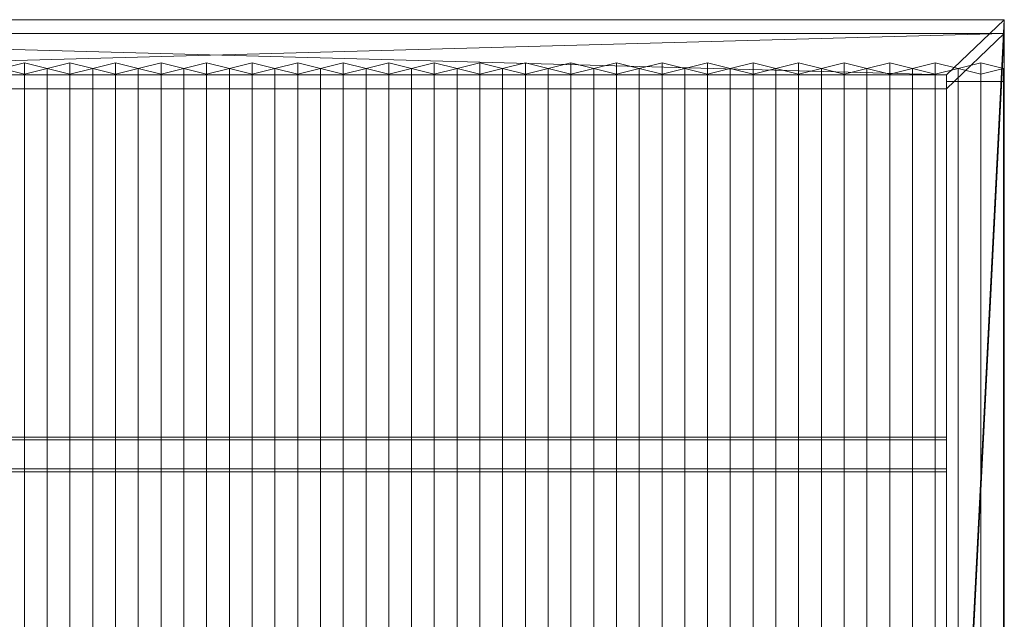
# Model space of a CAD drawing. Units: millimetres. Extents: x 2020 to 4767, y 5747 to 7327.
# Drawn here: x 3469 to 4767, y 6537 to 7327 of the extents above; entities that cross this region are included whole.
import ezdxf

# ---------------------------------------------------------------- set-up
doc = ezdxf.new("R2010")
doc.units = ezdxf.units.MM
doc.header["$LTSCALE"] = 5.08
doc.layers.add('ｽﾄｯｸﾔｰﾄﾞ2波板H020', color=7, linetype='Continuous')

msp = doc.modelspace()

# ---------------------------------------------------------------- linework, layer by layer
at = {"layer": 'ｽﾄｯｸﾔｰﾄﾞ2波板H020', "color": 7, "linetype": 'Continuous', "lineweight": 15, "invisible_edges": 8}
for points in [[(4766.7, 7326.9, 3091.2), (2019.7, 7326.9, 3091.2), (2019.7, 7326.9, 3091.2)], [(4766.7, 7326.9, 3091.2), (4766.7, 7308.8, 3164), (4766.7, 7308.8, 3164)], [(4766.7, 5765.3, 2701.9), (4766.7, 7326.9, 3091.2), (4766.7, 7326.9, 3091.2)], [(4766.7, 7308.8, 3164), (2019.7, 7308.8, 3164), (2019.7, 7308.8, 3164)], [(4766.7, 5747.2, 2774.6), (4766.7, 7308.8, 3164), (4766.7, 7308.8, 3164)], [(3475.7, 7269.9, 3075), (3445.7, 7262.6, 3104.1), (3445.7, 7262.6, 3104.1)], [(3475.7, 5853.8, 2721.9), (3475.7, 7269.9, 3075), (3475.7, 7269.9, 3075)], [(3505.7, 7262.6, 3104.1), (3475.7, 7269.9, 3075), (3475.7, 7269.9, 3075)], [(3535.7, 7269.9, 3075), (3505.7, 7262.6, 3104.1), (3505.7, 7262.6, 3104.1)], [(3535.7, 5853.8, 2721.9), (3535.7, 7269.9, 3075), (3535.7, 7269.9, 3075)], [(3565.7, 7262.6, 3104.1), (3535.7, 7269.9, 3075), (3535.7, 7269.9, 3075)], [(3595.7, 7269.9, 3075), (3565.7, 7262.6, 3104.1), (3565.7, 7262.6, 3104.1)], [(3595.7, 5853.8, 2721.9), (3595.7, 7269.9, 3075), (3595.7, 7269.9, 3075)], [(3625.7, 7262.6, 3104.1), (3595.7, 7269.9, 3075), (3595.7, 7269.9, 3075)], [(3655.7, 7269.9, 3075), (3625.7, 7262.6, 3104.1), (3625.7, 7262.6, 3104.1)], [(3655.7, 5853.8, 2721.9), (3655.7, 7269.9, 3075), (3655.7, 7269.9, 3075)], [(3685.7, 7262.6, 3104.1), (3655.7, 7269.9, 3075), (3655.7, 7269.9, 3075)], [(3715.7, 7269.9, 3075), (3685.7, 7262.6, 3104.1), (3685.7, 7262.6, 3104.1)], [(3715.7, 5853.8, 2721.9), (3715.7, 7269.9, 3075), (3715.7, 7269.9, 3075)], [(3745.7, 7262.6, 3104.1), (3715.7, 7269.9, 3075), (3715.7, 7269.9, 3075)], [(3775.7, 7269.9, 3075), (3745.7, 7262.6, 3104.1), (3745.7, 7262.6, 3104.1)], [(3775.7, 5853.8, 2721.9), (3775.7, 7269.9, 3075), (3775.7, 7269.9, 3075)], [(3805.7, 7262.6, 3104.1), (3775.7, 7269.9, 3075), (3775.7, 7269.9, 3075)], [(3835.7, 7269.9, 3075), (3805.7, 7262.6, 3104.1), (3805.7, 7262.6, 3104.1)], [(3835.7, 5853.8, 2721.9), (3835.7, 7269.9, 3075), (3835.7, 7269.9, 3075)], [(3865.7, 7262.6, 3104.1), (3835.7, 7269.9, 3075), (3835.7, 7269.9, 3075)], [(3895.7, 7269.9, 3075), (3865.7, 7262.6, 3104.1), (3865.7, 7262.6, 3104.1)], [(3895.7, 5853.8, 2721.9), (3895.7, 7269.9, 3075), (3895.7, 7269.9, 3075)], [(3925.7, 7262.6, 3104.1), (3895.7, 7269.9, 3075), (3895.7, 7269.9, 3075)], [(3955.7, 7269.9, 3075), (3925.7, 7262.6, 3104.1), (3925.7, 7262.6, 3104.1)], [(3955.7, 5853.8, 2721.9), (3955.7, 7269.9, 3075), (3955.7, 7269.9, 3075)], [(3985.7, 7262.6, 3104.1), (3955.7, 7269.9, 3075), (3955.7, 7269.9, 3075)], [(4015.7, 7269.9, 3075), (3985.7, 7262.6, 3104.1), (3985.7, 7262.6, 3104.1)], [(4015.7, 5853.8, 2721.9), (4015.7, 7269.9, 3075), (4015.7, 7269.9, 3075)], [(4045.7, 7262.6, 3104.1), (4015.7, 7269.9, 3075), (4015.7, 7269.9, 3075)], [(4075.7, 7269.9, 3075), (4045.7, 7262.6, 3104.1), (4045.7, 7262.6, 3104.1)], [(4075.7, 5853.8, 2721.9), (4075.7, 7269.9, 3075), (4075.7, 7269.9, 3075)], [(4105.7, 7262.6, 3104.1), (4075.7, 7269.9, 3075), (4075.7, 7269.9, 3075)], [(4135.7, 7269.9, 3075), (4105.7, 7262.6, 3104.1), (4105.7, 7262.6, 3104.1)], [(4135.7, 5853.8, 2721.9), (4135.7, 7269.9, 3075), (4135.7, 7269.9, 3075)], [(4165.7, 7262.6, 3104.1), (4135.7, 7269.9, 3075), (4135.7, 7269.9, 3075)], [(4195.7, 7269.9, 3075), (4165.7, 7262.6, 3104.1), (4165.7, 7262.6, 3104.1)], [(4195.7, 5853.8, 2721.9), (4195.7, 7269.9, 3075), (4195.7, 7269.9, 3075)], [(4225.7, 7262.6, 3104.1), (4195.7, 7269.9, 3075), (4195.7, 7269.9, 3075)], [(4255.7, 7269.9, 3075), (4225.7, 7262.6, 3104.1), (4225.7, 7262.6, 3104.1)], [(4255.7, 5853.8, 2721.9), (4255.7, 7269.9, 3075), (4255.7, 7269.9, 3075)], [(4285.7, 7262.6, 3104.1), (4255.7, 7269.9, 3075), (4255.7, 7269.9, 3075)], [(4315.7, 7269.9, 3075), (4285.7, 7262.6, 3104.1), (4285.7, 7262.6, 3104.1)], [(4315.7, 5853.8, 2721.9), (4315.7, 7269.9, 3075), (4315.7, 7269.9, 3075)], [(4345.7, 7262.6, 3104.1), (4315.7, 7269.9, 3075), (4315.7, 7269.9, 3075)], [(4375.7, 7269.9, 3075), (4345.7, 7262.6, 3104.1), (4345.7, 7262.6, 3104.1)], [(4375.7, 5853.8, 2721.9), (4375.7, 7269.9, 3075), (4375.7, 7269.9, 3075)], [(4405.7, 7262.6, 3104.1), (4375.7, 7269.9, 3075), (4375.7, 7269.9, 3075)], [(4435.7, 7269.9, 3075), (4405.7, 7262.6, 3104.1), (4405.7, 7262.6, 3104.1)], [(4435.7, 5853.8, 2721.9), (4435.7, 7269.9, 3075), (4435.7, 7269.9, 3075)], [(4465.7, 7262.6, 3104.1), (4435.7, 7269.9, 3075), (4435.7, 7269.9, 3075)], [(4495.7, 7269.9, 3075), (4465.7, 7262.6, 3104.1), (4465.7, 7262.6, 3104.1)], [(4495.7, 5853.8, 2721.9), (4495.7, 7269.9, 3075), (4495.7, 7269.9, 3075)], [(4525.7, 7262.6, 3104.1), (4495.7, 7269.9, 3075), (4495.7, 7269.9, 3075)], [(4555.7, 7269.9, 3075), (4525.7, 7262.6, 3104.1), (4525.7, 7262.6, 3104.1)], [(4555.7, 5853.8, 2721.9), (4555.7, 7269.9, 3075), (4555.7, 7269.9, 3075)], [(4585.7, 7262.6, 3104.1), (4555.7, 7269.9, 3075), (4555.7, 7269.9, 3075)], [(4615.7, 7269.9, 3075), (4585.7, 7262.6, 3104.1), (4585.7, 7262.6, 3104.1)], [(4615.7, 5853.8, 2721.9), (4615.7, 7269.9, 3075), (4615.7, 7269.9, 3075)], [(4645.7, 7262.6, 3104.1), (4615.7, 7269.9, 3075), (4615.7, 7269.9, 3075)], [(4675.7, 7269.9, 3075), (4645.7, 7262.6, 3104.1), (4645.7, 7262.6, 3104.1)], [(4675.7, 5853.8, 2721.9), (4675.7, 7269.9, 3075), (4675.7, 7269.9, 3075)], [(4705.7, 7262.6, 3104.1), (4675.7, 7269.9, 3075), (4675.7, 7269.9, 3075)], [(4735.7, 7269.9, 3075), (4705.7, 7262.6, 3104.1), (4705.7, 7262.6, 3104.1)], [(4735.7, 5853.8, 2721.9), (4735.7, 7269.9, 3075), (4735.7, 7269.9, 3075)], [(4765.7, 7262.6, 3104.1), (4735.7, 7269.9, 3075), (4735.7, 7269.9, 3075)], [(2095.7, 7254.2, 3073.1), (4690.7, 7254.2, 3073.1), (4690.7, 7254.2, 3073.1)], [(3445.7, 7262.6, 3104.1), (3475.7, 7255.4, 3133.2), (3475.7, 7255.4, 3133.2)], [(3475.7, 7255.4, 3133.2), (3505.7, 7262.6, 3104.1), (3505.7, 7262.6, 3104.1)], [(3475.7, 5839.3, 2780.1), (3475.7, 7255.4, 3133.2), (3475.7, 7255.4, 3133.2)], [(3505.7, 5846.6, 2751), (3505.7, 7262.6, 3104.1), (3505.7, 7262.6, 3104.1)], [(3505.7, 7262.6, 3104.1), (3535.7, 7255.4, 3133.2), (3535.7, 7255.4, 3133.2)], [(3505.7, 5846.6, 2751), (3505.7, 7262.6, 3104.1), (3505.7, 7262.6, 3104.1)], [(3535.7, 7255.4, 3133.2), (3565.7, 7262.6, 3104.1), (3565.7, 7262.6, 3104.1)], [(3535.7, 5839.3, 2780.1), (3535.7, 7255.4, 3133.2), (3535.7, 7255.4, 3133.2)], [(3565.7, 5846.6, 2751), (3565.7, 7262.6, 3104.1), (3565.7, 7262.6, 3104.1)], [(3565.7, 7262.6, 3104.1), (3595.7, 7255.4, 3133.2), (3595.7, 7255.4, 3133.2)], [(3565.7, 5846.6, 2751), (3565.7, 7262.6, 3104.1), (3565.7, 7262.6, 3104.1)], [(3595.7, 7255.4, 3133.2), (3625.7, 7262.6, 3104.1), (3625.7, 7262.6, 3104.1)], [(3595.7, 5839.3, 2780.1), (3595.7, 7255.4, 3133.2), (3595.7, 7255.4, 3133.2)], [(3625.7, 5846.6, 2751), (3625.7, 7262.6, 3104.1), (3625.7, 7262.6, 3104.1)], [(3625.7, 7262.6, 3104.1), (3655.7, 7255.4, 3133.2), (3655.7, 7255.4, 3133.2)], [(3625.7, 5846.6, 2751), (3625.7, 7262.6, 3104.1), (3625.7, 7262.6, 3104.1)], [(3655.7, 7255.4, 3133.2), (3685.7, 7262.6, 3104.1), (3685.7, 7262.6, 3104.1)], [(3655.7, 5839.3, 2780.1), (3655.7, 7255.4, 3133.2), (3655.7, 7255.4, 3133.2)], [(3685.7, 5846.6, 2751), (3685.7, 7262.6, 3104.1), (3685.7, 7262.6, 3104.1)], [(3685.7, 7262.6, 3104.1), (3715.7, 7255.4, 3133.2), (3715.7, 7255.4, 3133.2)], [(3685.7, 5846.6, 2751), (3685.7, 7262.6, 3104.1), (3685.7, 7262.6, 3104.1)], [(3715.7, 7255.4, 3133.2), (3745.7, 7262.6, 3104.1), (3745.7, 7262.6, 3104.1)], [(3715.7, 5839.3, 2780.1), (3715.7, 7255.4, 3133.2), (3715.7, 7255.4, 3133.2)], [(3745.7, 5846.6, 2751), (3745.7, 7262.6, 3104.1), (3745.7, 7262.6, 3104.1)], [(3745.7, 7262.6, 3104.1), (3775.7, 7255.4, 3133.2), (3775.7, 7255.4, 3133.2)], [(3745.7, 5846.6, 2751), (3745.7, 7262.6, 3104.1), (3745.7, 7262.6, 3104.1)], [(3775.7, 7255.4, 3133.2), (3805.7, 7262.6, 3104.1), (3805.7, 7262.6, 3104.1)], [(3775.7, 5839.3, 2780.1), (3775.7, 7255.4, 3133.2), (3775.7, 7255.4, 3133.2)], [(3805.7, 5846.6, 2751), (3805.7, 7262.6, 3104.1), (3805.7, 7262.6, 3104.1)], [(3805.7, 7262.6, 3104.1), (3835.7, 7255.4, 3133.2), (3835.7, 7255.4, 3133.2)], [(3805.7, 5846.6, 2751), (3805.7, 7262.6, 3104.1), (3805.7, 7262.6, 3104.1)], [(3835.7, 7255.4, 3133.2), (3865.7, 7262.6, 3104.1), (3865.7, 7262.6, 3104.1)], [(3835.7, 5839.3, 2780.1), (3835.7, 7255.4, 3133.2), (3835.7, 7255.4, 3133.2)], [(3865.7, 5846.6, 2751), (3865.7, 7262.6, 3104.1), (3865.7, 7262.6, 3104.1)], [(3865.7, 7262.6, 3104.1), (3895.7, 7255.4, 3133.2), (3895.7, 7255.4, 3133.2)], [(3865.7, 5846.6, 2751), (3865.7, 7262.6, 3104.1), (3865.7, 7262.6, 3104.1)], [(3895.7, 7255.4, 3133.2), (3925.7, 7262.6, 3104.1), (3925.7, 7262.6, 3104.1)], [(3895.7, 5839.3, 2780.1), (3895.7, 7255.4, 3133.2), (3895.7, 7255.4, 3133.2)], [(3925.7, 5846.6, 2751), (3925.7, 7262.6, 3104.1), (3925.7, 7262.6, 3104.1)], [(3925.7, 7262.6, 3104.1), (3955.7, 7255.4, 3133.2), (3955.7, 7255.4, 3133.2)], [(3925.7, 5846.6, 2751), (3925.7, 7262.6, 3104.1), (3925.7, 7262.6, 3104.1)], [(3955.7, 7255.4, 3133.2), (3985.7, 7262.6, 3104.1), (3985.7, 7262.6, 3104.1)], [(3955.7, 5839.3, 2780.1), (3955.7, 7255.4, 3133.2), (3955.7, 7255.4, 3133.2)], [(3985.7, 5846.6, 2751), (3985.7, 7262.6, 3104.1), (3985.7, 7262.6, 3104.1)], [(3985.7, 7262.6, 3104.1), (4015.7, 7255.4, 3133.2), (4015.7, 7255.4, 3133.2)], [(3985.7, 5846.6, 2751), (3985.7, 7262.6, 3104.1), (3985.7, 7262.6, 3104.1)], [(4015.7, 7255.4, 3133.2), (4045.7, 7262.6, 3104.1), (4045.7, 7262.6, 3104.1)], [(4015.7, 5839.3, 2780.1), (4015.7, 7255.4, 3133.2), (4015.7, 7255.4, 3133.2)], [(4045.7, 5846.6, 2751), (4045.7, 7262.6, 3104.1), (4045.7, 7262.6, 3104.1)], [(4045.7, 7262.6, 3104.1), (4075.7, 7255.4, 3133.2), (4075.7, 7255.4, 3133.2)], [(4045.7, 5846.6, 2751), (4045.7, 7262.6, 3104.1), (4045.7, 7262.6, 3104.1)], [(4075.7, 7255.4, 3133.2), (4105.7, 7262.6, 3104.1), (4105.7, 7262.6, 3104.1)], [(4075.7, 5839.3, 2780.1), (4075.7, 7255.4, 3133.2), (4075.7, 7255.4, 3133.2)], [(4105.7, 5846.6, 2751), (4105.7, 7262.6, 3104.1), (4105.7, 7262.6, 3104.1)], [(4105.7, 7262.6, 3104.1), (4135.7, 7255.4, 3133.2), (4135.7, 7255.4, 3133.2)], [(4105.7, 5846.6, 2751), (4105.7, 7262.6, 3104.1), (4105.7, 7262.6, 3104.1)], [(4135.7, 7255.4, 3133.2), (4165.7, 7262.6, 3104.1), (4165.7, 7262.6, 3104.1)], [(4135.7, 5839.3, 2780.1), (4135.7, 7255.4, 3133.2), (4135.7, 7255.4, 3133.2)], [(4165.7, 5846.6, 2751), (4165.7, 7262.6, 3104.1), (4165.7, 7262.6, 3104.1)], [(4165.7, 7262.6, 3104.1), (4195.7, 7255.4, 3133.2), (4195.7, 7255.4, 3133.2)], [(4165.7, 5846.6, 2751), (4165.7, 7262.6, 3104.1), (4165.7, 7262.6, 3104.1)], [(4195.7, 7255.4, 3133.2), (4225.7, 7262.6, 3104.1), (4225.7, 7262.6, 3104.1)], [(4195.7, 5839.3, 2780.1), (4195.7, 7255.4, 3133.2), (4195.7, 7255.4, 3133.2)], [(4225.7, 5846.6, 2751), (4225.7, 7262.6, 3104.1), (4225.7, 7262.6, 3104.1)], [(4225.7, 7262.6, 3104.1), (4255.7, 7255.4, 3133.2), (4255.7, 7255.4, 3133.2)], [(4225.7, 5846.6, 2751), (4225.7, 7262.6, 3104.1), (4225.7, 7262.6, 3104.1)], [(4255.7, 7255.4, 3133.2), (4285.7, 7262.6, 3104.1), (4285.7, 7262.6, 3104.1)], [(4255.7, 5839.3, 2780.1), (4255.7, 7255.4, 3133.2), (4255.7, 7255.4, 3133.2)], [(4285.7, 5846.6, 2751), (4285.7, 7262.6, 3104.1), (4285.7, 7262.6, 3104.1)], [(4285.7, 7262.6, 3104.1), (4315.7, 7255.4, 3133.2), (4315.7, 7255.4, 3133.2)], [(4285.7, 5846.6, 2751), (4285.7, 7262.6, 3104.1), (4285.7, 7262.6, 3104.1)], [(4315.7, 7255.4, 3133.2), (4345.7, 7262.6, 3104.1), (4345.7, 7262.6, 3104.1)], [(4315.7, 5839.3, 2780.1), (4315.7, 7255.4, 3133.2), (4315.7, 7255.4, 3133.2)], [(4345.7, 5846.6, 2751), (4345.7, 7262.6, 3104.1), (4345.7, 7262.6, 3104.1)], [(4345.7, 7262.6, 3104.1), (4375.7, 7255.4, 3133.2), (4375.7, 7255.4, 3133.2)], [(4345.7, 5846.6, 2751), (4345.7, 7262.6, 3104.1), (4345.7, 7262.6, 3104.1)], [(4375.7, 7255.4, 3133.2), (4405.7, 7262.6, 3104.1), (4405.7, 7262.6, 3104.1)], [(4375.7, 5839.3, 2780.1), (4375.7, 7255.4, 3133.2), (4375.7, 7255.4, 3133.2)], [(4405.7, 5846.6, 2751), (4405.7, 7262.6, 3104.1), (4405.7, 7262.6, 3104.1)], [(4405.7, 7262.6, 3104.1), (4435.7, 7255.4, 3133.2), (4435.7, 7255.4, 3133.2)], [(4405.7, 5846.6, 2751), (4405.7, 7262.6, 3104.1), (4405.7, 7262.6, 3104.1)], [(4435.7, 7255.4, 3133.2), (4465.7, 7262.6, 3104.1), (4465.7, 7262.6, 3104.1)], [(4435.7, 5839.3, 2780.1), (4435.7, 7255.4, 3133.2), (4435.7, 7255.4, 3133.2)], [(4465.7, 5846.6, 2751), (4465.7, 7262.6, 3104.1), (4465.7, 7262.6, 3104.1)], [(4465.7, 7262.6, 3104.1), (4495.7, 7255.4, 3133.2), (4495.7, 7255.4, 3133.2)], [(4465.7, 5846.6, 2751), (4465.7, 7262.6, 3104.1), (4465.7, 7262.6, 3104.1)], [(4495.7, 7255.4, 3133.2), (4525.7, 7262.6, 3104.1), (4525.7, 7262.6, 3104.1)], [(4495.7, 5839.3, 2780.1), (4495.7, 7255.4, 3133.2), (4495.7, 7255.4, 3133.2)], [(4525.7, 5846.6, 2751), (4525.7, 7262.6, 3104.1), (4525.7, 7262.6, 3104.1)], [(4525.7, 7262.6, 3104.1), (4555.7, 7255.4, 3133.2), (4555.7, 7255.4, 3133.2)], [(4525.7, 5846.6, 2751), (4525.7, 7262.6, 3104.1), (4525.7, 7262.6, 3104.1)], [(4555.7, 7255.4, 3133.2), (4585.7, 7262.6, 3104.1), (4585.7, 7262.6, 3104.1)], [(4555.7, 5839.3, 2780.1), (4555.7, 7255.4, 3133.2), (4555.7, 7255.4, 3133.2)], [(4585.7, 5846.6, 2751), (4585.7, 7262.6, 3104.1), (4585.7, 7262.6, 3104.1)], [(4585.7, 7262.6, 3104.1), (4615.7, 7255.4, 3133.2), (4615.7, 7255.4, 3133.2)], [(4585.7, 5846.6, 2751), (4585.7, 7262.6, 3104.1), (4585.7, 7262.6, 3104.1)], [(4615.7, 7255.4, 3133.2), (4645.7, 7262.6, 3104.1), (4645.7, 7262.6, 3104.1)], [(4615.7, 5839.3, 2780.1), (4615.7, 7255.4, 3133.2), (4615.7, 7255.4, 3133.2)], [(4645.7, 5846.6, 2751), (4645.7, 7262.6, 3104.1), (4645.7, 7262.6, 3104.1)], [(4645.7, 7262.6, 3104.1), (4675.7, 7255.4, 3133.2), (4675.7, 7255.4, 3133.2)], [(4645.7, 5846.6, 2751), (4645.7, 7262.6, 3104.1), (4645.7, 7262.6, 3104.1)], [(4675.7, 7255.4, 3133.2), (4705.7, 7262.6, 3104.1), (4705.7, 7262.6, 3104.1)], [(4675.7, 5839.3, 2780.1), (4675.7, 7255.4, 3133.2), (4675.7, 7255.4, 3133.2)], [(4690.7, 7254.2, 3073.1), (4690.7, 7236, 3145.8), (4690.7, 7236, 3145.8)], [(4690.7, 7254.2, 3073.1), (4690.7, 5838.1, 2720), (4690.7, 5838.1, 2720)], [(4705.7, 5846.6, 2751), (4705.7, 7262.6, 3104.1), (4705.7, 7262.6, 3104.1)], [(4705.7, 7262.6, 3104.1), (4735.7, 7255.4, 3133.2), (4735.7, 7255.4, 3133.2)], [(4705.7, 5846.6, 2751), (4705.7, 7262.6, 3104.1), (4705.7, 7262.6, 3104.1)], [(4735.7, 7255.4, 3133.2), (4765.7, 7262.6, 3104.1), (4765.7, 7262.6, 3104.1)], [(4735.7, 5839.3, 2780.1), (4735.7, 7255.4, 3133.2), (4735.7, 7255.4, 3133.2)], [(4765.7, 5846.6, 2751), (4765.7, 7262.6, 3104.1), (4765.7, 7262.6, 3104.1)], [(4690.7, 7245.6, 3140.8), (4765.7, 7245.6, 3140.8), (4765.7, 7245.6, 3140.8)], [(4690.7, 7245.6, 3065.8), (4765.7, 7245.6, 3065.8), (4765.7, 7245.6, 3065.8)], [(4690.7, 7245.6, 3140.8), (4690.7, 5800.6, 2785), (4690.7, 5800.6, 2785)], [(4690.7, 7245.6, 3065.8), (4690.7, 7245.6, 3140.8), (4690.7, 7245.6, 3140.8)], [(4690.7, 5875.6, 2728.5), (4690.7, 7245.6, 3065.8), (4690.7, 7245.6, 3065.8)], [(4765.7, 7245.6, 3140.8), (4765.7, 5800.6, 2785), (4765.7, 5800.6, 2785)], [(4765.7, 7245.6, 3065.8), (4765.7, 7245.6, 3140.8), (4765.7, 7245.6, 3140.8)], [(4765.7, 5875.6, 2728.5), (4765.7, 7245.6, 3065.8), (4765.7, 7245.6, 3065.8)], [(2095.7, 7236, 3145.8), (4690.7, 7236, 3145.8), (4690.7, 7236, 3145.8)], [(4690.7, 7236, 3145.8), (4690.7, 5820, 2792.8), (4690.7, 5820, 2792.8)], [(4690.7, 6777.2, 2947.7), (2095.7, 6777.2, 2947.7), (2095.7, 6777.2, 2947.7)], [(2095.7, 6773.3, 2963.5), (4690.7, 6773.3, 2963.5), (4690.7, 6773.3, 2963.5)], [(4690.7, 6735.1, 2937.2), (4690.7, 6777.2, 2947.7), (4690.7, 6777.2, 2947.7)], [(4690.7, 6773.3, 2963.5), (4690.7, 6777.2, 2947.7), (4690.7, 6777.2, 2947.7)], [(4690.7, 6731.2, 2953), (4690.7, 6773.3, 2963.5), (4690.7, 6773.3, 2963.5)], [(4690.7, 6735.1, 2937.2), (2095.7, 6735.1, 2937.2), (2095.7, 6735.1, 2937.2)], [(4690.7, 6731.2, 2953), (4690.7, 6735.1, 2937.2), (4690.7, 6735.1, 2937.2)], [(2095.7, 6731.2, 2953), (4690.7, 6731.2, 2953), (4690.7, 6731.2, 2953)]]:
    msp.add_3dface(points, dxfattribs=at)
at = {"layer": 'ｽﾄｯｸﾔｰﾄﾞ2波板H020', "color": 7, "linetype": 'Continuous', "lineweight": 15}
for points in [[(4766.7, 7326.9, 3091.2), (2019.7, 7326.9, 3091.2), (2019.7, 7308.8, 3164), (4766.7, 7308.8, 3164)], [(4690.7, 7254.2, 3073.1), (2095.7, 7254.2, 3073.1), (2019.7, 7326.9, 3091.2)], [(4690.7, 7254.2, 3073.1), (2019.7, 7326.9, 3091.2), (4766.7, 7326.9, 3091.2)], [(4690.7, 5838.1, 2720), (4690.7, 7254.2, 3073.1), (4766.7, 7326.9, 3091.2)], [(4766.7, 5765.3, 2701.9), (4690.7, 5838.1, 2720), (4766.7, 7326.9, 3091.2)], [(4766.7, 5765.3, 2701.9), (4766.7, 7326.9, 3091.2), (4766.7, 7308.8, 3164), (4766.7, 5747.2, 2774.6)], [(2095.7, 7236, 3145.8), (4766.7, 7308.8, 3164), (2019.7, 7308.8, 3164)], [(2095.7, 7236, 3145.8), (4690.7, 7236, 3145.8), (4766.7, 7308.8, 3164)], [(4766.7, 7308.8, 3164), (4690.7, 7236, 3145.8), (4690.7, 5820, 2792.8)], [(4766.7, 5747.2, 2774.6), (4766.7, 7308.8, 3164), (4690.7, 5820, 2792.8)], [(3475.7, 7255.4, 3133.2), (3505.7, 7262.6, 3104.1), (3475.7, 7269.9, 3075), (3445.7, 7262.6, 3104.1)], [(3475.7, 5853.8, 2721.9), (3445.7, 5846.6, 2751), (3445.7, 7262.6, 3104.1), (3475.7, 7269.9, 3075)], [(3505.7, 5846.6, 2751), (3475.7, 5853.8, 2721.9), (3475.7, 7269.9, 3075), (3505.7, 7262.6, 3104.1)], [(3535.7, 7255.4, 3133.2), (3565.7, 7262.6, 3104.1), (3535.7, 7269.9, 3075), (3505.7, 7262.6, 3104.1)], [(3535.7, 5853.8, 2721.9), (3505.7, 5846.6, 2751), (3505.7, 7262.6, 3104.1), (3535.7, 7269.9, 3075)], [(3565.7, 5846.6, 2751), (3535.7, 5853.8, 2721.9), (3535.7, 7269.9, 3075), (3565.7, 7262.6, 3104.1)], [(3595.7, 7255.4, 3133.2), (3625.7, 7262.6, 3104.1), (3595.7, 7269.9, 3075), (3565.7, 7262.6, 3104.1)], [(3595.7, 5853.8, 2721.9), (3565.7, 5846.6, 2751), (3565.7, 7262.6, 3104.1), (3595.7, 7269.9, 3075)], [(3625.7, 5846.6, 2751), (3595.7, 5853.8, 2721.9), (3595.7, 7269.9, 3075), (3625.7, 7262.6, 3104.1)], [(3655.7, 7255.4, 3133.2), (3685.7, 7262.6, 3104.1), (3655.7, 7269.9, 3075), (3625.7, 7262.6, 3104.1)], [(3655.7, 5853.8, 2721.9), (3625.7, 5846.6, 2751), (3625.7, 7262.6, 3104.1), (3655.7, 7269.9, 3075)], [(3685.7, 5846.6, 2751), (3655.7, 5853.8, 2721.9), (3655.7, 7269.9, 3075), (3685.7, 7262.6, 3104.1)], [(3715.7, 7255.4, 3133.2), (3745.7, 7262.6, 3104.1), (3715.7, 7269.9, 3075), (3685.7, 7262.6, 3104.1)], [(3715.7, 5853.8, 2721.9), (3685.7, 5846.6, 2751), (3685.7, 7262.6, 3104.1), (3715.7, 7269.9, 3075)], [(3745.7, 5846.6, 2751), (3715.7, 5853.8, 2721.9), (3715.7, 7269.9, 3075), (3745.7, 7262.6, 3104.1)], [(3775.7, 7255.4, 3133.2), (3805.7, 7262.6, 3104.1), (3775.7, 7269.9, 3075), (3745.7, 7262.6, 3104.1)], [(3775.7, 5853.8, 2721.9), (3745.7, 5846.6, 2751), (3745.7, 7262.6, 3104.1), (3775.7, 7269.9, 3075)], [(3805.7, 5846.6, 2751), (3775.7, 5853.8, 2721.9), (3775.7, 7269.9, 3075), (3805.7, 7262.6, 3104.1)], [(3835.7, 7255.4, 3133.2), (3865.7, 7262.6, 3104.1), (3835.7, 7269.9, 3075), (3805.7, 7262.6, 3104.1)], [(3835.7, 5853.8, 2721.9), (3805.7, 5846.6, 2751), (3805.7, 7262.6, 3104.1), (3835.7, 7269.9, 3075)], [(3865.7, 5846.6, 2751), (3835.7, 5853.8, 2721.9), (3835.7, 7269.9, 3075), (3865.7, 7262.6, 3104.1)], [(3895.7, 7255.4, 3133.2), (3925.7, 7262.6, 3104.1), (3895.7, 7269.9, 3075), (3865.7, 7262.6, 3104.1)], [(3895.7, 5853.8, 2721.9), (3865.7, 5846.6, 2751), (3865.7, 7262.6, 3104.1), (3895.7, 7269.9, 3075)], [(3925.7, 5846.6, 2751), (3895.7, 5853.8, 2721.9), (3895.7, 7269.9, 3075), (3925.7, 7262.6, 3104.1)], [(3955.7, 7255.4, 3133.2), (3985.7, 7262.6, 3104.1), (3955.7, 7269.9, 3075), (3925.7, 7262.6, 3104.1)], [(3955.7, 5853.8, 2721.9), (3925.7, 5846.6, 2751), (3925.7, 7262.6, 3104.1), (3955.7, 7269.9, 3075)], [(3985.7, 5846.6, 2751), (3955.7, 5853.8, 2721.9), (3955.7, 7269.9, 3075), (3985.7, 7262.6, 3104.1)], [(4015.7, 7255.4, 3133.2), (4045.7, 7262.6, 3104.1), (4015.7, 7269.9, 3075), (3985.7, 7262.6, 3104.1)], [(4015.7, 5853.8, 2721.9), (3985.7, 5846.6, 2751), (3985.7, 7262.6, 3104.1), (4015.7, 7269.9, 3075)], [(4045.7, 5846.6, 2751), (4015.7, 5853.8, 2721.9), (4015.7, 7269.9, 3075), (4045.7, 7262.6, 3104.1)], [(4075.7, 7255.4, 3133.2), (4105.7, 7262.6, 3104.1), (4075.7, 7269.9, 3075), (4045.7, 7262.6, 3104.1)], [(4075.7, 5853.8, 2721.9), (4045.7, 5846.6, 2751), (4045.7, 7262.6, 3104.1), (4075.7, 7269.9, 3075)], [(4105.7, 5846.6, 2751), (4075.7, 5853.8, 2721.9), (4075.7, 7269.9, 3075), (4105.7, 7262.6, 3104.1)], [(4135.7, 7255.4, 3133.2), (4165.7, 7262.6, 3104.1), (4135.7, 7269.9, 3075), (4105.7, 7262.6, 3104.1)], [(4135.7, 5853.8, 2721.9), (4105.7, 5846.6, 2751), (4105.7, 7262.6, 3104.1), (4135.7, 7269.9, 3075)], [(4165.7, 5846.6, 2751), (4135.7, 5853.8, 2721.9), (4135.7, 7269.9, 3075), (4165.7, 7262.6, 3104.1)], [(4195.7, 7255.4, 3133.2), (4225.7, 7262.6, 3104.1), (4195.7, 7269.9, 3075), (4165.7, 7262.6, 3104.1)], [(4195.7, 5853.8, 2721.9), (4165.7, 5846.6, 2751), (4165.7, 7262.6, 3104.1), (4195.7, 7269.9, 3075)], [(4225.7, 5846.6, 2751), (4195.7, 5853.8, 2721.9), (4195.7, 7269.9, 3075), (4225.7, 7262.6, 3104.1)], [(4255.7, 7255.4, 3133.2), (4285.7, 7262.6, 3104.1), (4255.7, 7269.9, 3075), (4225.7, 7262.6, 3104.1)], [(4255.7, 5853.8, 2721.9), (4225.7, 5846.6, 2751), (4225.7, 7262.6, 3104.1), (4255.7, 7269.9, 3075)], [(4285.7, 5846.6, 2751), (4255.7, 5853.8, 2721.9), (4255.7, 7269.9, 3075), (4285.7, 7262.6, 3104.1)], [(4315.7, 7255.4, 3133.2), (4345.7, 7262.6, 3104.1), (4315.7, 7269.9, 3075), (4285.7, 7262.6, 3104.1)], [(4315.7, 5853.8, 2721.9), (4285.7, 5846.6, 2751), (4285.7, 7262.6, 3104.1), (4315.7, 7269.9, 3075)], [(4345.7, 5846.6, 2751), (4315.7, 5853.8, 2721.9), (4315.7, 7269.9, 3075), (4345.7, 7262.6, 3104.1)], [(4375.7, 7255.4, 3133.2), (4405.7, 7262.6, 3104.1), (4375.7, 7269.9, 3075), (4345.7, 7262.6, 3104.1)], [(4375.7, 5853.8, 2721.9), (4345.7, 5846.6, 2751), (4345.7, 7262.6, 3104.1), (4375.7, 7269.9, 3075)], [(4405.7, 5846.6, 2751), (4375.7, 5853.8, 2721.9), (4375.7, 7269.9, 3075), (4405.7, 7262.6, 3104.1)], [(4435.7, 7255.4, 3133.2), (4465.7, 7262.6, 3104.1), (4435.7, 7269.9, 3075), (4405.7, 7262.6, 3104.1)], [(4435.7, 5853.8, 2721.9), (4405.7, 5846.6, 2751), (4405.7, 7262.6, 3104.1), (4435.7, 7269.9, 3075)], [(4465.7, 5846.6, 2751), (4435.7, 5853.8, 2721.9), (4435.7, 7269.9, 3075), (4465.7, 7262.6, 3104.1)], [(4495.7, 7255.4, 3133.2), (4525.7, 7262.6, 3104.1), (4495.7, 7269.9, 3075), (4465.7, 7262.6, 3104.1)], [(4495.7, 5853.8, 2721.9), (4465.7, 5846.6, 2751), (4465.7, 7262.6, 3104.1), (4495.7, 7269.9, 3075)], [(4525.7, 5846.6, 2751), (4495.7, 5853.8, 2721.9), (4495.7, 7269.9, 3075), (4525.7, 7262.6, 3104.1)], [(4555.7, 7255.4, 3133.2), (4585.7, 7262.6, 3104.1), (4555.7, 7269.9, 3075), (4525.7, 7262.6, 3104.1)], [(4555.7, 5853.8, 2721.9), (4525.7, 5846.6, 2751), (4525.7, 7262.6, 3104.1), (4555.7, 7269.9, 3075)], [(4585.7, 5846.6, 2751), (4555.7, 5853.8, 2721.9), (4555.7, 7269.9, 3075), (4585.7, 7262.6, 3104.1)], [(4615.7, 7255.4, 3133.2), (4645.7, 7262.6, 3104.1), (4615.7, 7269.9, 3075), (4585.7, 7262.6, 3104.1)], [(4615.7, 5853.8, 2721.9), (4585.7, 5846.6, 2751), (4585.7, 7262.6, 3104.1), (4615.7, 7269.9, 3075)], [(4645.7, 5846.6, 2751), (4615.7, 5853.8, 2721.9), (4615.7, 7269.9, 3075), (4645.7, 7262.6, 3104.1)], [(4675.7, 7255.4, 3133.2), (4705.7, 7262.6, 3104.1), (4675.7, 7269.9, 3075), (4645.7, 7262.6, 3104.1)], [(4675.7, 5853.8, 2721.9), (4645.7, 5846.6, 2751), (4645.7, 7262.6, 3104.1), (4675.7, 7269.9, 3075)], [(4705.7, 5846.6, 2751), (4675.7, 5853.8, 2721.9), (4675.7, 7269.9, 3075), (4705.7, 7262.6, 3104.1)], [(4735.7, 7255.4, 3133.2), (4765.7, 7262.6, 3104.1), (4735.7, 7269.9, 3075), (4705.7, 7262.6, 3104.1)], [(4735.7, 5853.8, 2721.9), (4705.7, 5846.6, 2751), (4705.7, 7262.6, 3104.1), (4735.7, 7269.9, 3075)], [(4765.7, 5846.6, 2751), (4735.7, 5853.8, 2721.9), (4735.7, 7269.9, 3075), (4765.7, 7262.6, 3104.1)], [(2095.7, 7254.2, 3073.1), (4690.7, 7254.2, 3073.1), (4690.7, 7236, 3145.8), (2095.7, 7236, 3145.8)], [(3445.7, 5846.6, 2751), (3475.7, 5839.3, 2780.1), (3475.7, 7255.4, 3133.2), (3445.7, 7262.6, 3104.1)], [(3475.7, 5839.3, 2780.1), (3505.7, 5846.6, 2751), (3505.7, 7262.6, 3104.1), (3475.7, 7255.4, 3133.2)], [(3505.7, 5846.6, 2751), (3535.7, 5839.3, 2780.1), (3535.7, 7255.4, 3133.2), (3505.7, 7262.6, 3104.1)], [(3535.7, 5839.3, 2780.1), (3565.7, 5846.6, 2751), (3565.7, 7262.6, 3104.1), (3535.7, 7255.4, 3133.2)], [(3565.7, 5846.6, 2751), (3595.7, 5839.3, 2780.1), (3595.7, 7255.4, 3133.2), (3565.7, 7262.6, 3104.1)], [(3595.7, 5839.3, 2780.1), (3625.7, 5846.6, 2751), (3625.7, 7262.6, 3104.1), (3595.7, 7255.4, 3133.2)], [(3625.7, 5846.6, 2751), (3655.7, 5839.3, 2780.1), (3655.7, 7255.4, 3133.2), (3625.7, 7262.6, 3104.1)], [(3655.7, 5839.3, 2780.1), (3685.7, 5846.6, 2751), (3685.7, 7262.6, 3104.1), (3655.7, 7255.4, 3133.2)], [(3685.7, 5846.6, 2751), (3715.7, 5839.3, 2780.1), (3715.7, 7255.4, 3133.2), (3685.7, 7262.6, 3104.1)], [(3715.7, 5839.3, 2780.1), (3745.7, 5846.6, 2751), (3745.7, 7262.6, 3104.1), (3715.7, 7255.4, 3133.2)], [(3745.7, 5846.6, 2751), (3775.7, 5839.3, 2780.1), (3775.7, 7255.4, 3133.2), (3745.7, 7262.6, 3104.1)], [(3775.7, 5839.3, 2780.1), (3805.7, 5846.6, 2751), (3805.7, 7262.6, 3104.1), (3775.7, 7255.4, 3133.2)], [(3805.7, 5846.6, 2751), (3835.7, 5839.3, 2780.1), (3835.7, 7255.4, 3133.2), (3805.7, 7262.6, 3104.1)], [(3835.7, 5839.3, 2780.1), (3865.7, 5846.6, 2751), (3865.7, 7262.6, 3104.1), (3835.7, 7255.4, 3133.2)], [(3865.7, 5846.6, 2751), (3895.7, 5839.3, 2780.1), (3895.7, 7255.4, 3133.2), (3865.7, 7262.6, 3104.1)], [(3895.7, 5839.3, 2780.1), (3925.7, 5846.6, 2751), (3925.7, 7262.6, 3104.1), (3895.7, 7255.4, 3133.2)], [(3925.7, 5846.6, 2751), (3955.7, 5839.3, 2780.1), (3955.7, 7255.4, 3133.2), (3925.7, 7262.6, 3104.1)], [(3955.7, 5839.3, 2780.1), (3985.7, 5846.6, 2751), (3985.7, 7262.6, 3104.1), (3955.7, 7255.4, 3133.2)], [(3985.7, 5846.6, 2751), (4015.7, 5839.3, 2780.1), (4015.7, 7255.4, 3133.2), (3985.7, 7262.6, 3104.1)], [(4015.7, 5839.3, 2780.1), (4045.7, 5846.6, 2751), (4045.7, 7262.6, 3104.1), (4015.7, 7255.4, 3133.2)], [(4045.7, 5846.6, 2751), (4075.7, 5839.3, 2780.1), (4075.7, 7255.4, 3133.2), (4045.7, 7262.6, 3104.1)], [(4075.7, 5839.3, 2780.1), (4105.7, 5846.6, 2751), (4105.7, 7262.6, 3104.1), (4075.7, 7255.4, 3133.2)], [(4105.7, 5846.6, 2751), (4135.7, 5839.3, 2780.1), (4135.7, 7255.4, 3133.2), (4105.7, 7262.6, 3104.1)], [(4135.7, 5839.3, 2780.1), (4165.7, 5846.6, 2751), (4165.7, 7262.6, 3104.1), (4135.7, 7255.4, 3133.2)], [(4165.7, 5846.6, 2751), (4195.7, 5839.3, 2780.1), (4195.7, 7255.4, 3133.2), (4165.7, 7262.6, 3104.1)], [(4195.7, 5839.3, 2780.1), (4225.7, 5846.6, 2751), (4225.7, 7262.6, 3104.1), (4195.7, 7255.4, 3133.2)], [(4225.7, 5846.6, 2751), (4255.7, 5839.3, 2780.1), (4255.7, 7255.4, 3133.2), (4225.7, 7262.6, 3104.1)], [(4255.7, 5839.3, 2780.1), (4285.7, 5846.6, 2751), (4285.7, 7262.6, 3104.1), (4255.7, 7255.4, 3133.2)], [(4285.7, 5846.6, 2751), (4315.7, 5839.3, 2780.1), (4315.7, 7255.4, 3133.2), (4285.7, 7262.6, 3104.1)], [(4315.7, 5839.3, 2780.1), (4345.7, 5846.6, 2751), (4345.7, 7262.6, 3104.1), (4315.7, 7255.4, 3133.2)], [(4345.7, 5846.6, 2751), (4375.7, 5839.3, 2780.1), (4375.7, 7255.4, 3133.2), (4345.7, 7262.6, 3104.1)], [(4375.7, 5839.3, 2780.1), (4405.7, 5846.6, 2751), (4405.7, 7262.6, 3104.1), (4375.7, 7255.4, 3133.2)], [(4405.7, 5846.6, 2751), (4435.7, 5839.3, 2780.1), (4435.7, 7255.4, 3133.2), (4405.7, 7262.6, 3104.1)], [(4435.7, 5839.3, 2780.1), (4465.7, 5846.6, 2751), (4465.7, 7262.6, 3104.1), (4435.7, 7255.4, 3133.2)], [(4465.7, 5846.6, 2751), (4495.7, 5839.3, 2780.1), (4495.7, 7255.4, 3133.2), (4465.7, 7262.6, 3104.1)], [(4495.7, 5839.3, 2780.1), (4525.7, 5846.6, 2751), (4525.7, 7262.6, 3104.1), (4495.7, 7255.4, 3133.2)], [(4525.7, 5846.6, 2751), (4555.7, 5839.3, 2780.1), (4555.7, 7255.4, 3133.2), (4525.7, 7262.6, 3104.1)], [(4555.7, 5839.3, 2780.1), (4585.7, 5846.6, 2751), (4585.7, 7262.6, 3104.1), (4555.7, 7255.4, 3133.2)], [(4585.7, 5846.6, 2751), (4615.7, 5839.3, 2780.1), (4615.7, 7255.4, 3133.2), (4585.7, 7262.6, 3104.1)], [(4615.7, 5839.3, 2780.1), (4645.7, 5846.6, 2751), (4645.7, 7262.6, 3104.1), (4615.7, 7255.4, 3133.2)], [(4645.7, 5846.6, 2751), (4675.7, 5839.3, 2780.1), (4675.7, 7255.4, 3133.2), (4645.7, 7262.6, 3104.1)], [(4675.7, 5839.3, 2780.1), (4705.7, 5846.6, 2751), (4705.7, 7262.6, 3104.1), (4675.7, 7255.4, 3133.2)], [(4690.7, 7254.2, 3073.1), (4690.7, 5838.1, 2720), (4690.7, 5820, 2792.8), (4690.7, 7236, 3145.8)], [(4705.7, 5846.6, 2751), (4735.7, 5839.3, 2780.1), (4735.7, 7255.4, 3133.2), (4705.7, 7262.6, 3104.1)], [(4735.7, 5839.3, 2780.1), (4765.7, 5846.6, 2751), (4765.7, 7262.6, 3104.1), (4735.7, 7255.4, 3133.2)], [(4690.7, 5875.6, 2728.5), (4690.7, 7245.6, 3065.8), (4765.7, 7245.6, 3065.8), (4765.7, 5875.6, 2728.5)], [(4690.7, 7245.6, 3065.8), (4690.7, 7245.6, 3140.8), (4765.7, 7245.6, 3140.8), (4765.7, 7245.6, 3065.8)], [(4690.7, 7245.6, 3140.8), (4690.7, 5800.6, 2785), (4765.7, 5800.6, 2785), (4765.7, 7245.6, 3140.8)], [(4690.7, 5800.6, 2785), (4690.7, 7245.6, 3140.8), (4690.7, 7245.6, 3065.8)], [(4690.7, 5800.6, 2785), (4690.7, 7245.6, 3065.8), (4690.7, 5875.6, 2728.5)], [(4765.7, 7245.6, 3065.8), (4765.7, 7245.6, 3140.8), (4765.7, 5800.6, 2785)], [(4765.7, 5875.6, 2728.5), (4765.7, 7245.6, 3065.8), (4765.7, 5800.6, 2785)], [(2095.7, 6773.3, 2963.5), (4690.7, 6773.3, 2963.5), (4690.7, 6777.2, 2947.7), (2095.7, 6777.2, 2947.7)], [(4690.7, 6735.1, 2937.2), (2095.7, 6735.1, 2937.2), (2095.7, 6777.2, 2947.7), (4690.7, 6777.2, 2947.7)], [(2095.7, 6731.2, 2953), (4690.7, 6731.2, 2953), (4690.7, 6773.3, 2963.5), (2095.7, 6773.3, 2963.5)], [(4690.7, 6731.2, 2953), (4690.7, 6735.1, 2937.2), (4690.7, 6777.2, 2947.7), (4690.7, 6773.3, 2963.5)], [(4690.7, 6731.2, 2953), (2095.7, 6731.2, 2953), (2095.7, 6735.1, 2937.2), (4690.7, 6735.1, 2937.2)]]:
    msp.add_3dface(points, dxfattribs=at)

doc.saveas('drawing.dxf')
